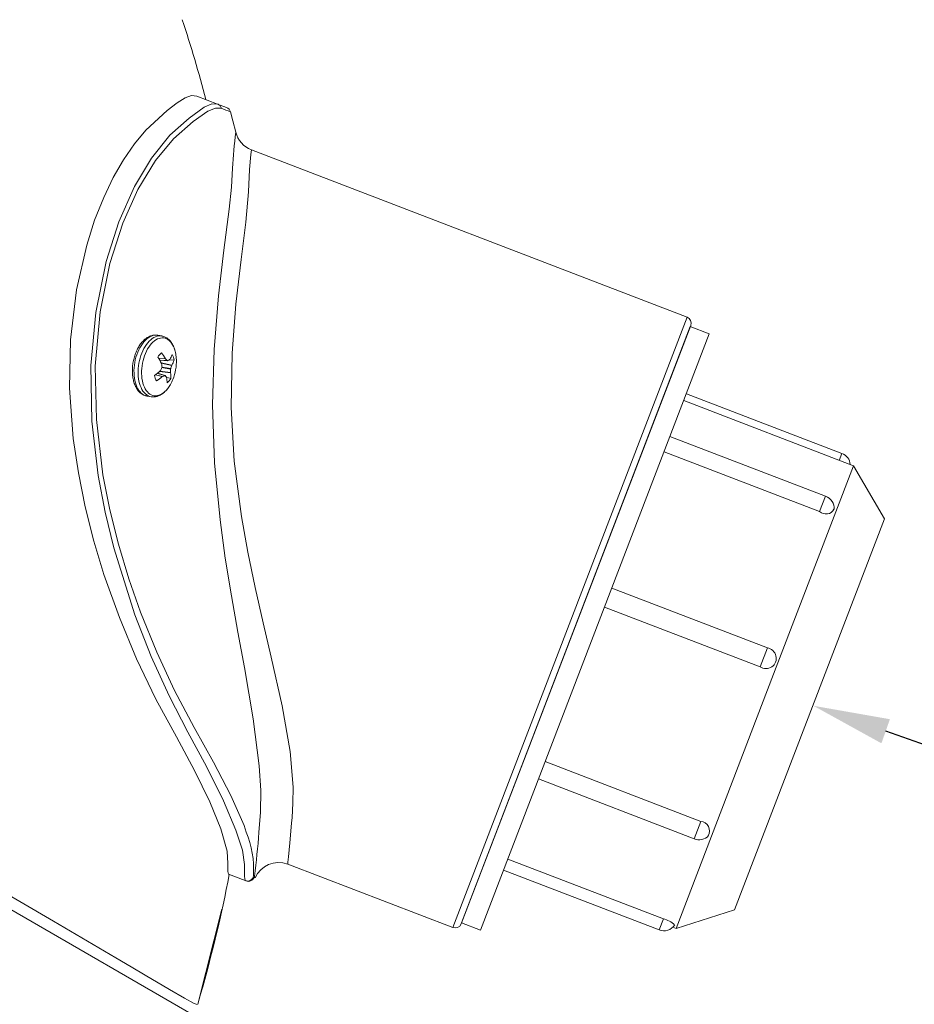
# Model space of a CAD drawing. Extents: x -30 to 67, y -66 to 39.
# Drawn here: x 44 to 49, y -59 to -54 of the extents above; entities that cross this region are included whole.
import ezdxf

# ---------------------------------------------------------------- set-up
doc = ezdxf.new("R2010")
doc.units = 0
doc.header["$LTSCALE"] = 0.1
doc.header["$MEASUREMENT"] = 0
doc.layers.get('0').update_dxf_attribs({"linetype": 'CONTINUOUS', "lineweight": 15})
doc.layers.get('DEFPOINTS').update_dxf_attribs({"linetype": 'CONTINUOUS'})
doc.layers.add('Text', color=7, linetype='CONTINUOUS', lineweight=15)
doc.styles.add('ROMAND', font='romand.shx', dxfattribs={"oblique": 15})
doc.dimstyles.new('ROMAND', dxfattribs={"dimscale": 6, "dimtxt": 0.125, "dimasz": 0.125, "dimexe": 0.0625, "dimexo": 0.0625, "dimgap": 0.0625, "dimtad": 0, "dimtih": 1, "dimtoh": 1, "dimdec": 3, "dimzin": 0, "dimdsep": 46, "dimlunit": 4, "dimtxsty": 'ROMAND', "dimcen": 0, "dimadec": 0, "dimazin": 0, "dimtfac": 1, "dimtdec": 3, "dimtofl": 0, "dimtmove": 0, "dimatfit": 3, "dimfxl": 0, "dimtolj": 1, "dimtzin": 0, "dimarcsym": 0})

# ---------------------------------------------------------------- blocks, each defined once
blk = doc.blocks.new('*D135')
at = {"layer": 'DEFPOINTS', "color": 0}
for p in [(47.6436, -57.5741), (48.1151, -57.7403)]:
    blk.add_point(p, dxfattribs=at)
at = {"layer": 'Text', "color": 0, "lineweight": -2}
for p, q in [((48.8224, -57.9898), (48.4688, -57.8651)), ((49.1974, -57.9898), (48.8224, -57.9898))]:
    blk.add_line(p, q, dxfattribs=at)
at = {"layer": 'Text', "color": 0}
blk.add_solid([(48.4895, -57.8061), (48.448, -57.924), (48.1151, -57.7403)], dxfattribs=at)
at = {"layer": 'Text', "color": 0, "insert": (52.1226, -57.9898), "char_height": 0.375, "attachment_point": 5, "style": 'ROMAND'}
blk.add_mtext('\\A1;TWIST AND SEAL\\PLAMP HOLDER w/\\PMOGUL OR MEDIUM\\P4KV SOCKET', dxfattribs=at)
blk = doc.blocks.new('*D133')
at = {"layer": 'DEFPOINTS', "color": 0}
for p in [(47.062, -61.3189), (46.9453, -61.5146)]:
    blk.add_point(p, dxfattribs=at)
at = {"layer": 'Text', "color": 0, "lineweight": -2}
for p, q in [((46.5613, -62.1589), (46.7533, -61.8368)), ((46.1863, -62.1589), (46.5613, -62.1589))]:
    blk.add_line(p, q, dxfattribs=at)
at = {"layer": 'Text', "color": 0}
blk.add_solid([(46.6996, -61.8048), (46.807, -61.8688), (46.9453, -61.5146)], dxfattribs=at)
at = {"layer": 'Text', "color": 0, "insert": (42.3536, -62.1589), "char_height": 0.375, "attachment_point": 5, "style": 'ROMAND'}
blk.add_mtext('\\A1;\\A1;{\\H0.7X;\\S1/4;}"-20x 1"\\PS.S. BUTTON HEAD\\PSOCKET CAP SCREW &\\P\\A1;{\\H0.7X;\\S1/4;}" S.S. CAPTIVE WASHER', dxfattribs=at)

msp = doc.modelspace()

# ---------------------------------------------------------------- linework, layer by layer
for p, q in [((33.6189, -52.6363), (47.0423, -60.3863)), ((45.0961, -54.7562), (45.1979, -54.7953)), ((45.1979, -54.7953), (45.2425, -54.8124)), ((47.4964, -55.8383), (45.3638, -55.0196)), ((46.3496, -58.8257), (47.4964, -55.8383)), ((47.5144, -55.8787), (46.39, -58.8078)), ((47.5121, -55.8845), (46.3922, -58.8019)), ((47.6055, -55.9203), (47.5121, -55.8845)), ((44.9253, -55.9306), (44.9051, -55.9271)), ((47.6055, -55.9203), (47.1286, -57.1628)), ((44.8523, -56.2243), (44.8725, -56.2279)), ((48.2548, -56.5053), (47.4932, -56.2129)), ((48.3117, -56.5663), (47.4801, -56.2471)), ((48.1745, -56.7145), (47.4129, -56.4221)), ((48.1456, -56.7897), (47.384, -56.4973)), ((48.2548, -56.5053), (48.2417, -56.5394)), ((48.3117, -56.5663), (47.9416, -57.5305)), ((48.4632, -56.8253), (48.3117, -56.5663)), ((48.1745, -56.7145), (48.1456, -56.7897)), ((48.4632, -56.8253), (47.7285, -58.7391)), ((47.1286, -57.1628), (46.4856, -58.8378)), ((47.8895, -57.4569), (47.1279, -57.1645)), ((47.8538, -57.5499), (47.0922, -57.2575)), ((47.8895, -57.4569), (47.8538, -57.5499)), ((47.9416, -57.5305), (47.4427, -58.8302)), ((46.8019, -58.0138), (47.5635, -58.3062)), ((46.7693, -58.0986), (47.531, -58.391)), ((47.5635, -58.3062), (47.531, -58.391)), ((46.6189, -58.4906), (47.3805, -58.783)), ((45.5416, -58.5156), (46.3496, -58.8257)), ((46.5979, -58.5452), (47.3595, -58.8375)), ((45.2509, -58.5647), (45.3328, -58.5961)), ((45.3368, -58.5976), (45.3328, -58.5961)), ((45.3739, -58.5675), (45.3747, -58.5727)), ((45.1019, -59.2009), (45.2196, -58.7364)), ((47.4427, -58.8302), (47.7285, -58.7391)), ((47.3805, -58.783), (47.3595, -58.8375)), ((46.3922, -58.8019), (46.4856, -58.8378)), ((47.4265, -58.824), (47.4427, -58.8302)), ((45.1015, -59.2008), (45.115, -59.1524))]:
    msp.add_line(p, q)
at = {"color": 8}
for p, q in [((44.9087, -56.0389), (44.943, -56.0419)), ((44.9438, -56.0429), (44.9093, -56.0398)), ((44.9148, -56.0487), (44.9531, -56.051)), ((44.915, -56.0491), (44.9541, -56.0515)), ((44.9219, -56.0613), (44.9744, -56.0738)), ((44.9739, -56.075), (44.9227, -56.0628)), ((44.9684, -56.0931), (44.926, -56.0855)), ((44.9265, -56.0827), (44.9689, -56.0902)), ((44.9623, -56.0471), (44.9855, -56.0483)), ((44.9275, -56.1295), (44.8942, -56.1206)), ((44.8951, -56.1199), (44.9285, -56.1289)), ((44.9401, -56.1244), (44.9033, -56.1134)), ((44.9411, -56.1243), (44.9037, -56.1131)), ((44.9679, -56.1104), (44.9144, -56.104)), ((44.9156, -56.1029), (44.9678, -56.1091)), ((44.9473, -56.1313), (44.9695, -56.1382))]:
    msp.add_line(p, q, dxfattribs=at)
at = {"flags": 128}
for points in [[(45.0961, -54.7562), (45.0709, -54.7544), (45.0402, -54.7658), (44.9999, -54.7903), (44.9513, -54.8272), (44.8473, -54.9231), (44.792, -54.9898), (44.7376, -55.0688), (44.6878, -55.1553), (44.6409, -55.2525), (44.5965, -55.3642), (44.5575, -55.486), (44.5077, -55.7053), (44.478, -55.9494), (44.4736, -56.1866), (44.492, -56.4321), (44.5169, -56.601), (44.5504, -56.7674), (44.5928, -56.9348), (44.6421, -57.0979), (44.7175, -57.309), (44.8018, -57.5107), (44.8967, -57.7074), (44.9971, -57.8929), (45.0856, -58.0567), (45.1603, -58.2104), (45.2147, -58.3428), (45.2456, -58.4511), (45.2488, -58.5128), (45.2485, -58.5506), (45.2509, -58.5647)], [(45.3328, -58.5961), (45.3299, -58.5757), (45.3308, -58.5169), (45.3195, -58.4463), (45.2882, -58.3494), (45.2273, -58.2053), (45.1442, -58.0373), (45.0529, -57.8697), (44.9609, -57.691), (44.8736, -57.4986), (44.7934, -57.2951), (44.6898, -56.9675), (44.6476, -56.7933), (44.6139, -56.614), (44.5833, -56.3481), (44.5784, -56.0752), (44.6021, -55.8162), (44.6526, -55.5662), (44.7144, -55.3721), (44.7913, -55.1995), (44.8754, -55.0596), (44.9653, -54.9485), (45.0586, -54.8638), (45.1332, -54.8104), (45.1696, -54.7945), (45.1979, -54.7953)], [(45.2165, -54.8161), (45.1882, -54.8149), (45.1511, -54.8302), (45.0779, -54.8809), (44.9819, -54.9659), (44.8942, -55.0725), (44.8083, -55.2134), (44.7339, -55.3785), (44.6708, -55.5752), (44.6227, -55.8128), (44.5989, -56.0775), (44.6047, -56.3398), (44.6373, -56.6093), (44.671, -56.7816), (44.7131, -56.9502), (44.7637, -57.1188), (44.821, -57.2821), (44.9003, -57.4784), (44.9869, -57.6652), (45.0831, -57.8463), (45.1782, -58.0165), (45.2623, -58.1795), (45.3276, -58.3269), (45.3384, -58.3588)], [(45.1979, -54.7953), (45.2012, -54.7968), (45.2042, -54.7986), (45.2071, -54.8009), (45.2097, -54.8034), (45.2119, -54.8063), (45.2138, -54.8094), (45.2154, -54.8126), (45.2165, -54.8161)], [(45.2874, -54.9335), (45.2731, -54.8775), (45.2615, -54.8336)], [(45.3638, -55.0196), (45.361, -55.0429), (45.3549, -55.1158), (45.3498, -55.2254), (45.3358, -55.3736), (45.3133, -55.5565), (45.2882, -55.7751), (45.2696, -56.015), (45.265, -56.2806), (45.28, -56.5434), (45.3152, -56.8142), (45.3465, -56.9884), (45.3824, -57.161), (45.4215, -57.3336), (45.4609, -57.503), (45.5138, -57.7402), (45.5541, -57.9649), (45.569, -58.1385), (45.5668, -58.2164), (45.5627, -58.2864), (45.5608, -58.3142), (45.5527, -58.4118), (45.5458, -58.479), (45.5427, -58.5063), (45.5416, -58.5156)], [(45.4087, -58.2613), (45.4087, -58.2613), (45.4103, -58.1544), (45.4024, -58.0338), (45.3726, -57.805), (45.3293, -57.5527), (45.2978, -57.3796), (45.2663, -57.2026), (45.2361, -57.0178), (45.2101, -56.8306), (45.183, -56.5512), (45.1732, -56.2679), (45.1816, -55.996), (45.2033, -55.7344), (45.2295, -55.5098), (45.2544, -55.3097), (45.2657, -55.2027), (45.272, -55.1097), (45.272, -55.1097)], [(44.9048, -55.927), (44.8975, -55.9263), (44.8898, -55.9267), (44.882, -55.9282), (44.8742, -55.9308), (44.8664, -55.9345), (44.8587, -55.9394), (44.8511, -55.9452), (44.8438, -55.952), (44.8367, -55.9598), (44.83, -55.9685), (44.8236, -55.978), (44.8176, -55.9882), (44.8121, -55.9991), (44.8071, -56.0105), (44.8027, -56.0225), (44.7988, -56.0349), (44.7955, -56.0475), (44.7929, -56.0604), (44.7909, -56.0734), (44.7896, -56.0865), (44.789, -56.0994), (44.7891, -56.1122), (44.7898, -56.1247), (44.7912, -56.1368), (44.7933, -56.1484), (44.796, -56.1595), (44.7994, -56.17), (44.8033, -56.1797), (44.8079, -56.1887), (44.813, -56.1968), (44.8185, -56.2039), (44.8246, -56.2101), (44.831, -56.2153), (44.8378, -56.2194), (44.8449, -56.2224), (44.8523, -56.2243)], [(44.925, -55.9306), (44.9177, -55.9299), (44.91, -55.9303), (44.9022, -55.9318), (44.8943, -55.9344), (44.8865, -55.9381), (44.8788, -55.9429), (44.8713, -55.9488), (44.8639, -55.9556), (44.8569, -55.9634), (44.8501, -55.9721), (44.8437, -55.9815), (44.8378, -55.9918), (44.8323, -56.0026), (44.8273, -56.0141), (44.8228, -56.0261), (44.819, -56.0384), (44.8157, -56.0511), (44.8131, -56.064), (44.8111, -56.077), (44.8098, -56.0901), (44.8092, -56.103), (44.8092, -56.1158), (44.81, -56.1283), (44.8114, -56.1404), (44.8134, -56.152), (44.8162, -56.1631), (44.8195, -56.1736), (44.8235, -56.1833), (44.828, -56.1923), (44.8331, -56.2003), (44.8387, -56.2075), (44.8447, -56.2137), (44.8512, -56.2189), (44.858, -56.223), (44.8651, -56.226), (44.8724, -56.2279)], [(44.9866, -55.992), (44.9827, -55.9825), (44.9783, -55.9738), (44.9733, -55.966), (44.9678, -55.9591), (44.9619, -55.9532), (44.9555, -55.9483), (44.9488, -55.9445), (44.9418, -55.9418), (44.9346, -55.9402), (44.9271, -55.9398), (44.9196, -55.9405), (44.9119, -55.9423), (44.9043, -55.9452), (44.8967, -55.9493), (44.8892, -55.9544), (44.882, -55.9605), (44.8749, -55.9677), (44.8682, -55.9757), (44.8618, -55.9846), (44.8557, -55.9942), (44.8502, -56.0046), (44.8451, -56.0156), (44.8406, -56.0271), (44.8366, -56.039), (44.8333, -56.0513), (44.8305, -56.0639), (44.8284, -56.0765), (44.827, -56.0893), (44.8263, -56.1019), (44.8262, -56.1144), (44.8269, -56.1266), (44.8282, -56.1385), (44.8302, -56.1499), (44.8328, -56.1607), (44.8361, -56.1709), (44.8399, -56.1804), (44.8444, -56.1891), (44.8494, -56.197), (44.8549, -56.2039), (44.8608, -56.2098), (44.8672, -56.2147), (44.8739, -56.2185), (44.8809, -56.2212), (44.8881, -56.2227), (44.8956, -56.2232), (44.9031, -56.2225), (44.9108, -56.2207), (44.9184, -56.2177), (44.926, -56.2137), (44.9334, -56.2085), (44.9407, -56.2024), (44.9478, -56.1953), (44.9545, -56.1873), (44.9609, -56.1784), (44.9669, -56.1687), (44.9675, -56.1677)], [(44.9051, -55.9271), (44.9051, -55.9271), (44.9048, -55.927)], [(44.9253, -55.9306), (44.9253, -55.9306), (44.925, -55.9306)], [(45.4009, -58.3606), (45.4087, -58.2613), (45.4087, -58.2613), (45.4087, -58.2613)], [(45.3328, -58.5961), (45.3394, -58.5978), (45.3462, -58.5981), (45.3529, -58.5968), (45.3592, -58.5942), (45.3647, -58.5902), (45.3693, -58.5852), (45.3727, -58.5792), (45.3747, -58.5727)], [(45.3368, -58.5976), (45.3434, -58.5993), (45.3501, -58.5996), (45.3568, -58.5984), (45.3631, -58.5958), (45.3687, -58.5918), (45.3732, -58.5868), (45.3766, -58.5809), (45.3786, -58.5744)], [(45.3747, -58.5727), (45.3759, -58.5732), (45.3786, -58.5744)], [(45.3786, -58.5744), (45.3792, -58.577), (45.382, -58.5828)], [(44.064, -58.6022), (44.3947, -58.7951), (44.7, -58.9735), (44.7745, -59.0172), (44.8444, -59.0589), (44.9635, -59.1292), (45.037, -59.1714), (45.0833, -59.1966), (45.0985, -59.203)]]:
    msp.add_lwpolyline(points, dxfattribs=at)
for centre, radius, start, end in [((40.3086, -55.9891), 4.9821, 14.1266, 18.8109), ((61.1222, -13.912), 43.8878, 248.75128, 248.81435), ((45.2313, -54.8416), 0.0313, 14.8582, 69), ((47.1368, -55.1837), 1.8663, 172.2955, 177.7284), ((45.4086, -54.9029), 0.125, 194.1456, 249), ((47.4852, -55.8675), 0.0313, 339, 69), ((44.8371, -56.0453), 0.1588, 10.0644, 19.6285), ((44.7967, -56.0526), 0.1998, 1.5582, 10.0878), ((44.7583, -56.0543), 0.2383, 338.1371, 1.7096), ((44.7902, -56.0674), 0.2037, 330.5111, 338.2223), ((48.2343, -56.5619), 0.0603, 2.1101, 70.1316), ((48.1527, -56.7741), 0.0635, 355.026, 69.8931), ((48.1763, -56.7569), 0.0449, 226.9224, 330.9678), ((47.8824, -57.5079), 0.0508, 235.7254, 82.2746), ((47.5596, -58.3531), 0.047, 330.0143, 85.2076), ((44.9005, -58.5407), 0.4742, 356.7623, 22.5511), ((41.0033, -58.0106), 4.4115, 352.6575, 355.4496), ((47.5557, -58.3332), 0.0629, 246.8613, 317.2677), ((45.4968, -58.6323), 0.125, 69, 156.7076), ((38.3476, -57.219), 7.0382, 344.05599, 348.9629), ((47.3576, -58.8892), 0.1086, 44.2888, 77.8186), ((46.3608, -58.7966), 0.0313, 249, 339), ((47.3825, -58.7778), 0.064, 248.9425, 326.6509)]:
    msp.add_arc(centre, radius, start, end)
at = {"color": 8}
for centre, radius, start, end in [((44.9739, -56.073), 0.0786, 129.5009, 150.3512), ((44.6104, -56.2297), 0.3541, 27.7587, 33.5397), ((44.6939, -56.1822), 0.2859, 29.3722, 36.4411), ((44.8358, -55.969), 0.1496, 329.1493, 339.4251), ((44.908, -56.0612), 0.0786, 9.5019, 30.3555), ((44.6492, -55.9481), 0.309, 330.4836, 333.5883), ((44.6193, -56.1164), 0.309, 6.2644, 9.369), ((44.7871, -56.2309), 0.2448, 47.2848, 50.1928), ((44.8696, -55.8909), 0.1816, 297.9612, 301.1449), ((44.7434, -56.0075), 0.2401, 339.8393, 343.6802), ((44.8514, -56.005), 0.1409, 330.7852, 342.1202), ((44.6799, -55.8387), 0.3541, 306.3142, 312.0958), ((44.9671, -56.111), 0.0786, 189.5019, 210.3555), ((44.7419, -55.912), 0.2859, 303.4131, 310.4825), ((44.8462, -55.8984), 0.2447, 289.6652, 292.5739), ((44.8066, -56.246), 0.1816, 38.7157, 41.8987), ((44.8017, -56.1611), 0.1495, 0.4286, 10.7054), ((44.9012, -56.0993), 0.0786, 309.5009, 330.3512), ((44.7282, -56.0931), 0.2401, 356.1722, 0.0133), ((44.8287, -56.1326), 0.1409, 357.733, 9.0692)]:
    msp.add_arc(centre, radius, start, end, dxfattribs=at)
for points, knots in [([(44.9047, -55.9271), (44.9025, -55.9267), (44.8977, -55.926), (44.8901, -55.9261), (44.882, -55.927), (44.8739, -55.929), (44.8659, -55.9319), (44.858, -55.9359), (44.8501, -55.9408), (44.8425, -55.9467), (44.8351, -55.9535), (44.828, -55.9611), (44.8213, -55.9696), (44.815, -55.9788), (44.8091, -55.9886), (44.8038, -55.999), (44.7989, -56.0099), (44.7946, -56.0212), (44.7909, -56.0329), (44.7877, -56.0448), (44.7851, -56.057), (44.7831, -56.0692), (44.7818, -56.0815), (44.7811, -56.0938), (44.781, -56.1059), (44.7816, -56.1179), (44.7829, -56.1296), (44.7847, -56.141), (44.7873, -56.152), (44.7905, -56.1625), (44.7944, -56.1725), (44.7989, -56.1818), (44.8041, -56.1905), (44.8098, -56.1983), (44.8161, -56.2052), (44.8229, -56.2112), (44.8301, -56.2161), (44.8377, -56.22), (44.845, -56.2228), (44.85, -56.2238), (44.8523, -56.2242)], [0, 0, 0, 0, 0.019998, 0.044425, 0.068932, 0.093692, 0.118841, 0.144462, 0.170569, 0.197112, 0.223994, 0.251098, 0.278316, 0.305558, 0.332769, 0.359928, 0.387029, 0.414076, 0.441078, 0.468047, 0.494998, 0.521945, 0.548901, 0.57588, 0.602896, 0.629966, 0.657103, 0.684321, 0.711628, 0.739025, 0.766499, 0.794011, 0.821473, 0.848771, 0.875769, 0.90233, 0.928362, 0.953846, 0.978848, 1, 1, 1, 1]), ([(44.9863, -55.9905), (44.9856, -55.9887), (44.9837, -55.9835), (44.98, -55.9755), (44.975, -55.9667), (44.9694, -55.9587), (44.9632, -55.9515), (44.9565, -55.9453), (44.9494, -55.94), (44.942, -55.9359), (44.9343, -55.9328), (44.9285, -55.9311), (44.9253, -55.9307), (44.9249, -55.9306)], [0, 0, 0, 0, 0.057126, 0.164061, 0.271037, 0.377508, 0.482956, 0.586835, 0.688726, 0.788475, 0.886247, 0.982491, 1, 1, 1, 1]), ([(44.9933, -56.0171), (44.9929, -56.0151), (44.9919, -56.0093), (44.9896, -56.0003), (44.9873, -55.9937), (44.9863, -55.9905)], [0, 0, 0, 0, 0.217877, 0.621379, 1, 1, 1, 1]), ([(44.8724, -56.2278), (44.8728, -56.2279), (44.8758, -56.2286), (44.8816, -56.2289), (44.8896, -56.2287), (44.8977, -56.2275), (44.9058, -56.2253), (44.9138, -56.222), (44.9217, -56.2178), (44.9295, -56.2127), (44.9371, -56.2065), (44.9444, -56.1995), (44.9514, -56.1916), (44.958, -56.1829), (44.9633, -56.1751), (44.9662, -56.1699), (44.9673, -56.168)], [0, 0, 0, 0, 0.010621, 0.084937, 0.159147, 0.233747, 0.309238, 0.385995, 0.464217, 0.543895, 0.62483, 0.706701, 0.789152, 0.871876, 0.954611, 1, 1, 1, 1])]:
    msp.add_open_spline(points, degree=3, knots=knots)
for points in [[(44.943, -56.0419), (44.9433, -56.0423), (44.9435, -56.0426), (44.9438, -56.0429)], [(44.9242, -56.0661), (44.9241, -56.0657), (44.924, -56.0652), (44.9238, -56.0648)], [(44.9635, -56.0464), (44.9638, -56.0462), (44.964, -56.046), (44.9642, -56.0457)], [(44.9744, -56.0738), (44.9742, -56.0741), (44.974, -56.0745), (44.9739, -56.075)], [(44.9173, -56.1014), (44.9176, -56.1011), (44.9179, -56.1007), (44.9181, -56.1003)], [(44.9285, -56.1289), (44.9282, -56.129), (44.9278, -56.1292), (44.9275, -56.1295)], [(44.9486, -56.1333), (44.9486, -56.1329), (44.9484, -56.1326), (44.9483, -56.1324)], [(44.9678, -56.1091), (44.9678, -56.1096), (44.9678, -56.11), (44.9679, -56.1104)]]:
    msp.add_open_spline(points, degree=3, dxfattribs=at)
for points in [[(44.926, -56.0855), (44.9262, -56.0852), (44.9263, -56.0848), (44.9264, -56.0844), (44.9265, -56.084), (44.9265, -56.0835), (44.9265, -56.0831), (44.9265, -56.083), (44.9265, -56.0828), (44.9265, -56.0827)], [(44.9531, -56.051), (44.9534, -56.0512), (44.9536, -56.0514), (44.9538, -56.0514), (44.9541, -56.0515), (44.9543, -56.0515), (44.9545, -56.0514), (44.9546, -56.0514), (44.9547, -56.0514), (44.9548, -56.0513)], [(44.9689, -56.0902), (44.9687, -56.0906), (44.9686, -56.091), (44.9685, -56.0914), (44.9685, -56.0918), (44.9684, -56.0923), (44.9684, -56.0927), (44.9684, -56.0928), (44.9684, -56.0929), (44.9684, -56.0931)], [(44.9417, -56.1247), (44.9416, -56.1245), (44.9413, -56.1244), (44.9411, -56.1243), (44.9409, -56.1243), (44.9406, -56.1243), (44.9404, -56.1243), (44.9403, -56.1244), (44.9402, -56.1244), (44.9401, -56.1244)]]:
    msp.add_open_spline(points, degree=3, knots=[0, 0, 0, 0, 0.00003402465, 0.00003402465, 0.00003402465, 0.00006805017, 0.00006805017, 0.00006805017, 0.00007901772, 0.00007901772, 0.00007901772, 0.00007901772], dxfattribs=at)

# ---------------------------------------------------------------- dimensions: what is measured, and where the dimension line sits
at = {"layer": 'Text'}
for p1, p2, text, picture, middle in [((47.6436, -57.5741), (48.1151, -57.7403), 'TWIST AND SEAL\\PLAMP HOLDER w/\\PMOGUL OR MEDIUM\\P4KV SOCKET', '*D135', (52.1226, -57.9898)), ((47.062, -61.3189), (46.9453, -61.5146), '\\A1;{\\H0.7X;\\S1/4;}"-20x 1"\\PS.S. BUTTON HEAD\\PSOCKET CAP SCREW &\\P\\A1;{\\H0.7X;\\S1/4;}" S.S. CAPTIVE WASHER', '*D133', (42.3536, -62.1589))]:
    dim = msp.add_diameter_dim_2p(p1=p1, p2=p2, text=text, dimstyle='ROMAND', override={"dimscale": 3}, dxfattribs=at)
    dim.commit()
    dim.dimension.update_dxf_attribs({"geometry": picture, "text_midpoint": middle})

doc.saveas('drawing.dxf')
